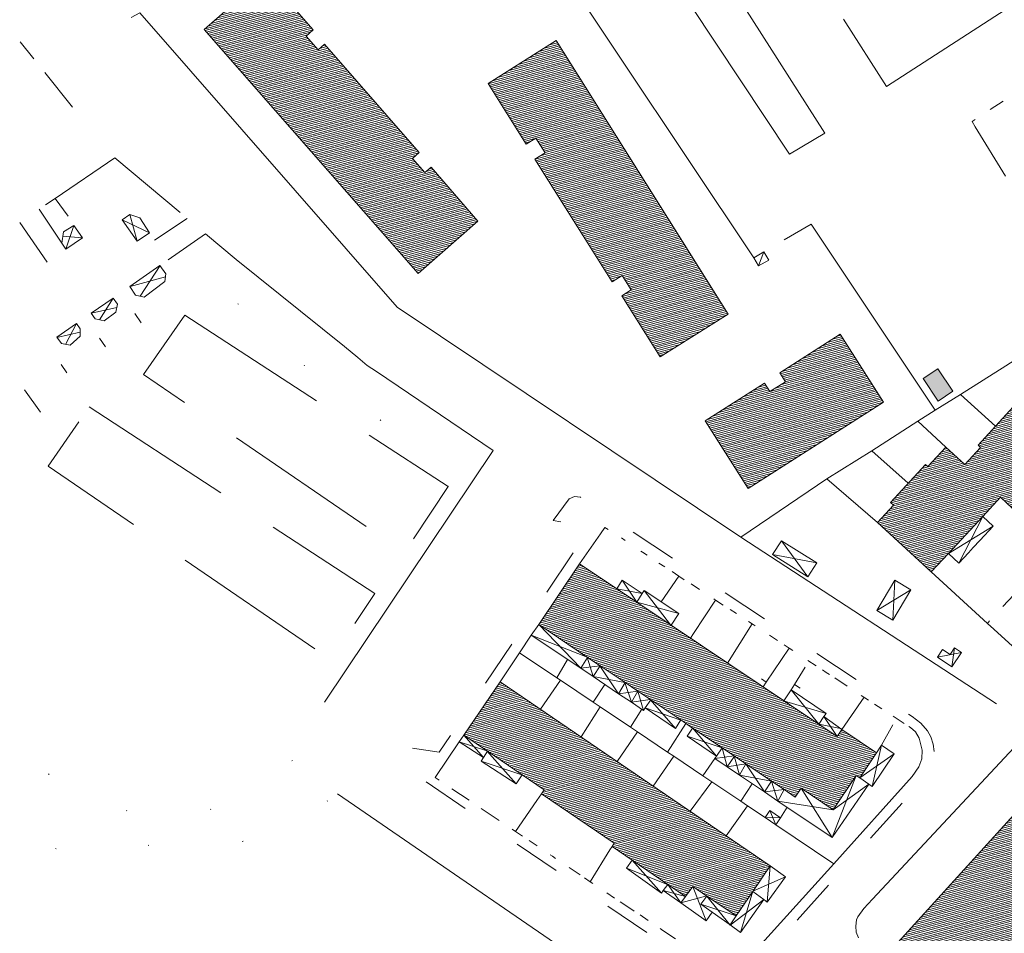
# Model space of a CAD drawing. Units: metres. Extents: x 1504252 to 1505240, y 4345607 to 4346417.
# Drawn here: x 1504252 to 1504388, y 4346104 to 4346230 of the extents above; entities that cross this region are included whole.
import ezdxf

# ---------------------------------------------------------------- set-up
doc = ezdxf.new("R2010")
doc.units = ezdxf.units.M
doc.header["$MEASUREMENT"] = 0
for name, pattern in [('DGN Style 1', [13.075837, 0.021757, -13.05408]), ('DGN Style 3', [30.45952, 21.7568, -8.70272]), ('DGN Style 5', [15.22976, 6.52704, -8.70272])]:
    doc.linetypes.add(name, pattern=pattern)
doc.layers.add('VESTIZIONE CABINA ENEL', color=7, linetype='Continuous', lineweight=0)
doc.linetypes.add('MSD4000', pattern='A,7,[117,dgnlstyle-mapstyle.shx,S=0.02,R=0,X=0,Y=0],7', length=14)
doc.linetypes.add('MST4000', pattern='A,9,[118,dgnlstyle-mapstyle.shx,S=0.024,R=0,X=0,Y=0],9', length=18)
doc.linetypes.add('STACCIO4000', pattern='A,5.5,-0.75,[119,dgnlstyle-mapstyle.shx,S=0.01208,R=0,X=0,Y=0],-0.75,11', length=18)
pattern_1 = [(15, (-1971369.552, 1334425.43069), (-0.064704761277, 0.241481456572), [])]

# ---------------------------------------------------------------- blocks, each defined once
blk = doc.blocks.new('fcabel_6')
at = {"layer": 'VESTIZIONE CABINA ENEL', "color": 7, "linetype": 'Continuous', "lineweight": 13, "flags": 128}
blk.add_lwpolyline([(0, 0), (3, 1), (2, -1), (4, 0)], dxfattribs=at)
at = {"layer": 'VESTIZIONE CABINA ENEL', "color": 7, "linetype": 'Continuous', "lineweight": 13, "extrusion": (0, 0, -1)}
blk.add_solid([(-4, 0), (-4, 0), (-6, 0), (-4, -1)], dxfattribs=at)

msp = doc.modelspace()

# ---------------------------------------------------------------- hatches: boundary and pattern name
at = {"linetype": 'Continuous', "lineweight": 13}
h = msp.add_hatch(dxfattribs=at)
h.set_pattern_fill('ANSI31', color=23, scale=2, angle=-30, style=0)
h.set_pattern_definition(pattern_1)
h.paths.add_polyline_path([(1504315.45, 4346202.47), (1504307.15, 4346195.21), (1504277.56, 4346229), (1504286.07, 4346236.46), (1504292.65, 4346228.94), (1504291.66, 4346228.07), (1504293.3, 4346226.18), (1504294.21, 4346226.97), (1504307.3, 4346211.98), (1504306.36, 4346211.15), (1504308.08, 4346209.18), (1504308.95, 4346209.93)])
h = msp.add_hatch(dxfattribs=at)
h.set_pattern_fill('ANSI31', color=23, scale=2, angle=-30, style=0)
h.set_pattern_definition(pattern_1)
h.paths.add_polyline_path([(1504350.08, 4346189.57), (1504340.69, 4346183.65), (1504335.36, 4346192.11), (1504336.67, 4346192.94), (1504335.41, 4346194.94), (1504334.01, 4346194.05), (1504323.33, 4346211.04), (1504324.74, 4346211.93), (1504323.48, 4346213.95), (1504322.13, 4346213.11), (1504316.84, 4346221.52), (1504326.28, 4346227.45)])
h = msp.add_hatch(dxfattribs=at)
h.set_pattern_fill('ANSI31', color=23, scale=2, angle=-30, style=0)
h.set_pattern_definition(pattern_1)
h.paths.add_polyline_path([(1504440.52, 4346210.63), (1504438.03, 4346207.94), (1504433.28, 4346202.8), (1504431.08, 4346200.44), (1504430.11, 4346201.34), (1504427.64, 4346198.68), (1504422.9, 4346193.57), (1504420.54, 4346191.03), (1504421.7, 4346189.96), (1504419.26, 4346187.39), (1504414.55, 4346182.26), (1504412.21, 4346179.74), (1504411.24, 4346180.64), (1504408.77, 4346177.95), (1504404.09, 4346172.93), (1504401.81, 4346170.48), (1504399.84, 4346172.26), (1504397.23, 4346169.48), (1504392.48, 4346164.32), (1504390.25, 4346161.94), (1504387.77, 4346164.22), (1504385.33, 4346161.55), (1504380.57, 4346156.46), (1504378.17, 4346153.88), (1504370.77, 4346160.75), (1504372.97, 4346163.12), (1504372.55, 4346163.51), (1504377.42, 4346168.77), (1504377.74, 4346168.48), (1504380.22, 4346171.16), (1504382.84, 4346168.75), (1504385.03, 4346171.12), (1504384.69, 4346171.43), (1504389.53, 4346176.73), (1504389.84, 4346176.45), (1504392.23, 4346179.06), (1504394.33, 4346177.17), (1504396.47, 4346179.51), (1504396.09, 4346179.85), (1504401.09, 4346185.27), (1504401.37, 4346185.01), (1504403.66, 4346187.52), (1504404.74, 4346186.53), (1504407.04, 4346189.04), (1504406.77, 4346189.29), (1504411.62, 4346194.67), (1504411.99, 4346194.32), (1504414.3, 4346196.86), (1504413.18, 4346197.88), (1504415.35, 4346200.27), (1504414.98, 4346200.61), (1504419.83, 4346205.91), (1504420.15, 4346205.61), (1504422.51, 4346208.17), (1504423.58, 4346207.18), (1504425.86, 4346209.66), (1504425.53, 4346209.96), (1504430.37, 4346215.27), (1504430.73, 4346214.94), (1504433.01, 4346217.45)])
h = msp.add_hatch(dxfattribs=at)
h.set_pattern_fill('ANSI31', color=23, scale=2, angle=-30, style=0)
h.set_pattern_definition(pattern_1)
h.paths.add_polyline_path([(1504371.61, 4346177.38), (1504352.87, 4346165.46), (1504346.92, 4346174.82), (1504355.13, 4346180.04), (1504355.87, 4346178.87), (1504358, 4346180.23), (1504357.22, 4346181.45), (1504365.57, 4346186.8)])
msp.add_hatch(color=23, dxfattribs=at).paths.add_polyline_path([(1504379.11, 4346182.02), (1504381.2, 4346178.93), (1504379.17, 4346177.55), (1504377.08, 4346180.65)])
h = msp.add_hatch(dxfattribs=at)
h.set_pattern_fill('ANSI31', color=23, scale=2, angle=-30, style=0)
h.set_pattern_definition(pattern_1)
h.paths.add_polyline_path([(1504329.5, 4346155.02), (1504337.43, 4346149.7), (1504342.19, 4346146.5), (1504362.63, 4346132.79), (1504365.16, 4346131.09), (1504365.82, 4346132.08), (1504370.63, 4346128.86), (1504368.3, 4346125.38), (1504367.82, 4346125.71), (1504364.61, 4346120.95), (1504360.19, 4346123.93), (1504359.37, 4346122.71), (1504357.83, 4346123.74), (1504356.07, 4346124.93), (1504352.53, 4346127.31), (1504350.95, 4346128.38), (1504349.24, 4346129.52), (1504345.15, 4346132.27), (1504343.52, 4346133.39), (1504339.36, 4346136.18), (1504337.57, 4346137.39), (1504335.81, 4346138.57), (1504332.37, 4346140.88), (1504330.62, 4346142.06), (1504323.85, 4346146.62)])
h = msp.add_hatch(dxfattribs=at)
h.set_pattern_fill('ANSI31', color=23, scale=2, angle=-30, style=0)
h.set_pattern_definition(pattern_1)
h.paths.add_polyline_path([(1504318.52, 4346138.69), (1504355.9, 4346113.19), (1504353.49, 4346109.66), (1504351.17, 4346106.26), (1504347.14, 4346109.01), (1504345.18, 4346110.35), (1504344.16, 4346108.93), (1504341.73, 4346110.59), (1504336.79, 4346113.98), (1504334.01, 4346115.88), (1504334.32, 4346116.33), (1504324.24, 4346123.17), (1504324.62, 4346123.71), (1504321.55, 4346125.8), (1504316.78, 4346129.06), (1504313.48, 4346131.29)])
h = msp.add_hatch(dxfattribs=at)
h.set_pattern_fill('ANSI31', color=23, scale=2, angle=-30, style=0)
h.set_pattern_definition(pattern_1)
h.paths.add_polyline_path([(1504393.3, 4346124.29), (1504404.44, 4346114.09), (1504383.69, 4346091.41), (1504382.71, 4346092.31), (1504362.43, 4346070.09), (1504362.45, 4346070.07), (1504354.02, 4346060.79), (1504343.93, 4346069.95), (1504369.02, 4346097.56), (1504369.79, 4346098.41), (1504371.45, 4346100.23), (1504372.25, 4346101.12)])

# ---------------------------------------------------------------- linework, layer by layer
at = {"color": 7, "linetype": 'Continuous', "lineweight": 0}
for p, q in [((1504267.25, 4346203.4), (1504268.25, 4346199.68)), ((1504269.96, 4346200.86), (1504266.21, 4346202.63)), ((1504259.49, 4346201.87), (1504258.39, 4346198.57)), ((1504260.68, 4346200.15), (1504257.98, 4346200.38)), ((1504271.46, 4346196.32), (1504268.68, 4346192.09)), ((1504267.3, 4346193.43), (1504272.19, 4346194.76)), ((1504263.05, 4346188.79), (1504264.93, 4346191.78)), ((1504261.93, 4346189.7), (1504265.43, 4346190.51)), ((1504257.14, 4346186.37), (1504260.39, 4346187.07)), ((1504259.88, 4346188.3), (1504258.34, 4346185.4)), ((1504382.04, 4346155.11), (1504385.33, 4346161.55)), ((1504386.77, 4346160.22), (1504380.57, 4346156.46)), ((1504361.12, 4346153.19), (1504357.45, 4346158.21)), ((1504356.23, 4346156.28), (1504362.34, 4346155.13)), ((1504335.43, 4346152.73), (1504337.42, 4346149.7)), ((1504372.87, 4346147.21), (1504373.15, 4346152.75)), ((1504338.16, 4346150.89), (1504334.65, 4346151.57)), ((1504342.12, 4346146.55), (1504338.46, 4346151.34)), ((1504370.65, 4346148.53), (1504375.37, 4346151.43)), ((1504343.26, 4346148.11), (1504337.42, 4346149.7)), ((1504379.05, 4346142.09), (1504382.38, 4346142.71)), ((1504381.05, 4346140.74), (1504381.44, 4346143.36)), ((1504358.8, 4346137.54), (1504362.63, 4346132.79)), ((1504363.64, 4346134.29), (1504357.75, 4346136.06)), ((1504365.88, 4346132.17), (1504362.63, 4346132.79)), ((1504363.34, 4346133.86), (1504365.16, 4346131.09)), ((1504313.48, 4346131.29), (1504316.23, 4346128.18)), ((1504345.13, 4346132.29), (1504348.47, 4346128.38)), ((1504349.24, 4346129.52), (1504344.43, 4346131.13)), ((1504370.04, 4346124.18), (1504371.29, 4346129.88)), ((1504373.06, 4346128.71), (1504368.3, 4346125.38)), ((1504321.54, 4346125.8), (1504315.9, 4346127.68)), ((1504368.3, 4346125.38), (1504369.56, 4346124.51)), ((1504356.7, 4346118.86), (1504355.85, 4346120.85)), ((1504355.15, 4346119.9), (1504357.35, 4346119.84)), ((1504340.85, 4346109.42), (1504336.79, 4346113.98)), ((1504341.69, 4346110.63), (1504335.99, 4346112.85)), ((1504355.9, 4346113.19), (1504355.5, 4346108.15)), ((1504341.1, 4346109.77), (1504344.16, 4346108.93)), ((1504343.53, 4346108.06), (1504341.73, 4346110.59)), ((1504345.18, 4346110.35), (1504347.03, 4346105.59)), ((1504347.11, 4346109.03), (1504343.53, 4346108.06)), ((1504351.17, 4346106.26), (1504346.31, 4346107.88))]:
    msp.add_line(p, q, dxfattribs=at)
at = {"color": 7, "linetype": 'Continuous', "lineweight": 13, "flags": 128}
for points in [[(1504343.6, 4346245.83), (1504363.45, 4346214.64), (1504358.56, 4346211.74), (1504338.18, 4346242.51)], [(1504315.45, 4346202.47), (1504307.15, 4346195.21), (1504277.56, 4346229), (1504286.07, 4346236.46), (1504292.65, 4346228.94), (1504291.66, 4346228.07), (1504293.3, 4346226.18), (1504294.21, 4346226.97), (1504307.3, 4346211.98), (1504306.36, 4346211.15), (1504308.08, 4346209.18), (1504308.95, 4346209.93)], [(1504350.08, 4346189.57), (1504340.69, 4346183.65), (1504335.36, 4346192.11), (1504336.67, 4346192.94), (1504335.41, 4346194.94), (1504334.01, 4346194.05), (1504323.33, 4346211.04), (1504324.74, 4346211.93), (1504323.48, 4346213.95), (1504322.13, 4346213.11), (1504316.84, 4346221.52), (1504326.28, 4346227.45)], [(1504266.21, 4346202.63), (1504268.25, 4346199.68), (1504269.96, 4346200.86), (1504268.61, 4346202.9), (1504267.25, 4346203.4)], [(1504257.82, 4346199.41), (1504258.39, 4346198.57), (1504260.68, 4346200.15), (1504259.49, 4346201.86), (1504258.08, 4346200.97)], [(1504355.03, 4346198.21), (1504355.7, 4346197.07), (1504354.3, 4346196.25), (1504353.63, 4346197.39)], [(1504267.23, 4346193.39), (1504271.41, 4346196.3), (1504272.25, 4346195.16), (1504272.08, 4346194.1), (1504269.22, 4346191.93), (1504268.05, 4346192.21)], [(1504264.93, 4346191.78), (1504261.91, 4346189.71), (1504262.46, 4346188.92), (1504263.68, 4346188.66), (1504265.29, 4346189.86), (1504265.52, 4346190.95)], [(1504259.87, 4346188.3), (1504257.15, 4346186.41), (1504257.78, 4346185.51), (1504258.98, 4346185.27), (1504260.36, 4346186.52), (1504260.39, 4346187.56)], [(1504371.61, 4346177.38), (1504352.87, 4346165.46), (1504346.92, 4346174.82), (1504355.13, 4346180.04), (1504355.87, 4346178.87), (1504358, 4346180.23), (1504357.22, 4346181.45), (1504365.57, 4346186.8)], [(1504379.11, 4346182.02), (1504381.2, 4346178.93), (1504379.17, 4346177.55), (1504377.08, 4346180.65)], [(1504385.33, 4346161.55), (1504380.57, 4346156.46), (1504382.04, 4346155.11), (1504383.37, 4346156.55), (1504384.02, 4346157.25), (1504384.92, 4346158.22), (1504385.57, 4346158.93), (1504386.77, 4346160.22)], [(1504357.45, 4346158.21), (1504362.34, 4346155.13), (1504361.12, 4346153.19), (1504356.23, 4346156.28)], [(1504329.5, 4346155.02), (1504337.43, 4346149.7), (1504342.19, 4346146.5), (1504362.63, 4346132.79), (1504365.16, 4346131.09), (1504365.82, 4346132.08), (1504370.63, 4346128.86), (1504368.3, 4346125.38), (1504367.82, 4346125.71), (1504364.61, 4346120.95), (1504360.19, 4346123.93), (1504359.37, 4346122.71), (1504357.83, 4346123.74), (1504356.07, 4346124.93), (1504352.53, 4346127.31), (1504350.95, 4346128.38), (1504349.24, 4346129.52), (1504345.15, 4346132.27), (1504343.52, 4346133.39), (1504339.36, 4346136.18), (1504337.57, 4346137.39), (1504335.81, 4346138.57), (1504332.37, 4346140.88), (1504330.62, 4346142.06), (1504323.85, 4346146.62)], [(1504337.43, 4346149.7), (1504338.16, 4346150.89), (1504335.43, 4346152.73), (1504334.65, 4346151.57)], [(1504375.37, 4346151.43), (1504372.87, 4346147.21), (1504370.65, 4346148.53), (1504373.15, 4346152.75)], [(1504343.26, 4346148.11), (1504338.46, 4346151.34), (1504338.16, 4346150.89), (1504337.43, 4346149.7), (1504342.19, 4346146.5)], [(1504329.68, 4346140.55), (1504322.81, 4346145.15), (1504323.85, 4346146.62), (1504330.62, 4346142.06)], [(1504330.62, 4346142.06), (1504332.37, 4346140.88), (1504331.4, 4346139.39), (1504329.68, 4346140.55)], [(1504382.38, 4346142.71), (1504381.05, 4346140.74), (1504379.05, 4346142.09), (1504379.77, 4346143.16), (1504380.81, 4346142.45), (1504381.44, 4346143.36)], [(1504335.81, 4346138.57), (1504332.37, 4346140.88), (1504331.4, 4346139.39), (1504334.92, 4346137.02)], [(1504318.52, 4346138.69), (1504355.9, 4346113.19), (1504353.49, 4346109.66), (1504351.17, 4346106.26), (1504347.14, 4346109.01), (1504345.18, 4346110.35), (1504344.16, 4346108.93), (1504341.73, 4346110.59), (1504336.79, 4346113.98), (1504334.01, 4346115.88), (1504334.32, 4346116.33), (1504324.24, 4346123.17), (1504324.62, 4346123.71), (1504321.55, 4346125.8), (1504316.78, 4346129.06), (1504313.48, 4346131.29)], [(1504337.57, 4346137.39), (1504335.81, 4346138.57), (1504334.92, 4346137.02), (1504336.69, 4346135.85)], [(1504339.36, 4346136.18), (1504338.58, 4346135.09), (1504338.35, 4346134.72), (1504336.69, 4346135.85), (1504337.57, 4346137.39)], [(1504358.8, 4346137.55), (1504357.78, 4346136.04), (1504362.63, 4346132.79), (1504363.34, 4346133.86), (1504363.64, 4346134.29)], [(1504339.36, 4346136.18), (1504343.52, 4346133.39), (1504342.79, 4346132.23), (1504338.58, 4346135.09)], [(1504363.34, 4346133.86), (1504362.63, 4346132.79), (1504365.16, 4346131.09), (1504365.82, 4346132.08), (1504365.82, 4346132.08)], [(1504313.48, 4346131.29), (1504316.78, 4346129.06), (1504316.23, 4346128.18), (1504312.83, 4346130.36)], [(1504345.15, 4346132.27), (1504349.24, 4346129.52), (1504348.47, 4346128.38), (1504344.43, 4346131.13)], [(1504368.3, 4346125.38), (1504369.56, 4346124.51), (1504370.04, 4346124.18), (1504373.06, 4346128.71), (1504371.29, 4346129.88), (1504370.63, 4346128.86)], [(1504315.9, 4346127.68), (1504316.23, 4346128.18), (1504316.78, 4346129.06), (1504321.55, 4346125.8), (1504320.75, 4346124.55)], [(1504350.95, 4346128.38), (1504349.24, 4346129.52), (1504348.47, 4346128.38), (1504348.25, 4346128.04), (1504349.96, 4346126.89)], [(1504352.53, 4346127.31), (1504350.95, 4346128.38), (1504349.96, 4346126.89), (1504351.66, 4346125.74)], [(1504355.1, 4346123.42), (1504351.66, 4346125.74), (1504352.53, 4346127.31), (1504356.07, 4346124.93)], [(1504369.56, 4346124.51), (1504368.3, 4346125.38), (1504367.82, 4346125.71), (1504364.61, 4346120.95), (1504360.19, 4346123.93), (1504359.37, 4346122.71), (1504357.83, 4346123.74), (1504356.97, 4346122.17), (1504364.48, 4346117.11)], [(1504357.83, 4346123.74), (1504356.07, 4346124.93), (1504355.1, 4346123.42), (1504356.97, 4346122.17)], [(1504393.3, 4346124.29), (1504404.44, 4346114.09), (1504383.69, 4346091.41), (1504382.71, 4346092.31), (1504362.43, 4346070.09), (1504362.45, 4346070.07), (1504354.02, 4346060.79), (1504343.93, 4346069.95), (1504369.02, 4346097.56), (1504369.79, 4346098.41), (1504371.45, 4346100.23), (1504372.25, 4346101.12)], [(1504356.7, 4346118.86), (1504355.2, 4346119.87), (1504355.85, 4346120.85), (1504357.35, 4346119.84)], [(1504335.99, 4346112.85), (1504340.85, 4346109.42), (1504341.1, 4346109.77), (1504341.73, 4346110.59), (1504336.79, 4346113.98)], [(1504355.5, 4346108.15), (1504355, 4346108.51), (1504353.49, 4346109.66), (1504355.9, 4346113.19), (1504358, 4346111.69)], [(1504341.73, 4346110.59), (1504341.1, 4346109.77), (1504343.53, 4346108.06), (1504344.16, 4346108.93)], [(1504345.18, 4346110.35), (1504344.16, 4346108.93), (1504343.53, 4346108.06), (1504347.03, 4346105.59), (1504347.86, 4346106.77), (1504346.31, 4346107.88), (1504347.14, 4346109.01)], [(1504355, 4346108.51), (1504353.49, 4346109.66), (1504351.17, 4346106.26), (1504350.34, 4346105.02), (1504351.8, 4346103.98)], [(1504347.14, 4346109.01), (1504351.17, 4346106.26), (1504350.34, 4346105.02), (1504347.86, 4346106.77), (1504346.31, 4346107.88)]]:
    msp.add_lwpolyline(points, close=True, dxfattribs=at)
at = {"color": 7, "linetype": 'MSD4000', "lineweight": 0}
for points in [[(1504326.29, 4346238.41), (1504353.63, 4346197.39)], [(1504252.05, 4346227.27), (1504253.95, 4346224.92)], [(1504255.48, 4346223.02), (1504259.33, 4346218.26)], [(1504386.38, 4346217.9), (1504388.15, 4346219.05)], [(1504388.48, 4346208.69), (1504384.3, 4346215.52), (1504383.86, 4346216.26), (1504384.27, 4346216.53)], [(1504255.57, 4346204.71), (1504256.9, 4346205.61), (1504265.16, 4346211.23), (1504274.2, 4346203.66)], [(1504258.69, 4346203.13), (1504256.9, 4346205.61)], [(1504255.79, 4346196.77), (1504252, 4346202.29)], [(1504357.83, 4346199.85), (1504361.56, 4346202.04), (1504378.76, 4346176.27)], [(1504277.72, 4346200.72), (1504281.99, 4346197.14)], [(1504370.77, 4346160.75), (1504363.76, 4346166.8), (1504369.96, 4346170.67), (1504376.32, 4346174.75), (1504378.76, 4346176.27), (1504382.25, 4346178.45), (1504388.52, 4346182.41), (1504394.6, 4346186.33), (1504397.68, 4346188.22), (1504399.22, 4346189.99), (1504400.16, 4346191.09), (1504393.87, 4346200.38)], [(1504363.76, 4346166.8), (1504351.82, 4346158.68), (1504304.25, 4346190.55)], [(1504268.84, 4346188.36), (1504267.94, 4346189.66)], [(1504263.86, 4346185.04), (1504263.06, 4346186.27)], [(1504258.51, 4346181.47), (1504257.76, 4346182.6)], [(1504254.87, 4346176), (1504252.68, 4346179.09)], [(1504387.09, 4346174.06), (1504382.25, 4346178.45)], [(1504376.32, 4346174.75), (1504380.22, 4346171.16)], [(1504375, 4346166.16), (1504369.96, 4346170.67)], [(1504332.39, 4346159.18), (1504332.99, 4346160.05), (1504333.45, 4346159.75)], [(1504335.3, 4346158.6), (1504335.83, 4346158.24)], [(1504337.98, 4346156.78), (1504338.24, 4346156.61), (1504338.85, 4346156.21)], [(1504340.49, 4346155.11), (1504341.33, 4346154.59)], [(1504340.81, 4346149.76), (1504343.25, 4346153.3)], [(1504342.32, 4346153.95), (1504343.25, 4346153.3), (1504343.99, 4346152.78)], [(1504344.94, 4346152.23), (1504346.12, 4346151.45)], [(1504389.91, 4346151.02), (1504389.63, 4346150.71), (1504388.12, 4346149.08)], [(1504348.33, 4346150), (1504345.28, 4346145.35), (1504344.86, 4346144.71)], [(1504348.08, 4346150.18), (1504348.33, 4346150), (1504349.41, 4346149.3)], [(1504350.36, 4346148.68), (1504351.23, 4346148.11)], [(1504386.28, 4346147.1), (1504385.97, 4346146.76), (1504384.88, 4346147.75)], [(1504353.42, 4346146.68), (1504350.01, 4346141.26)], [(1504352.92, 4346147.01), (1504353.42, 4346146.68), (1504353.83, 4346146.41)], [(1504318.52, 4346138.69), (1504321.18, 4346142.7), (1504322.81, 4346145.15)], [(1504355.8, 4346145.12), (1504356.93, 4346144.38)], [(1504357.82, 4346143.8), (1504358.51, 4346143.34), (1504359.05, 4346142.99)], [(1504321.18, 4346142.7), (1504326.35, 4346139.23), (1504326.85, 4346138.9), (1504331.38, 4346135.86), (1504332.38, 4346135.19), (1504336.57, 4346132.38), (1504337.52, 4346131.74), (1504341.68, 4346128.95), (1504342.56, 4346128.36), (1504346.6, 4346125.64), (1504347.81, 4346124.83), (1504351.82, 4346122.14), (1504352.74, 4346121.52), (1504355.2, 4346119.87)], [(1504354.92, 4346137.96), (1504355.35, 4346138.61), (1504358.51, 4346143.34)], [(1504327.84, 4346141.78), (1504326.35, 4346139.23)], [(1504361.11, 4346141.64), (1504362.26, 4346140.89)], [(1504363.13, 4346140.32), (1504363.67, 4346139.97), (1504364.12, 4346139.68)], [(1504326.85, 4346138.9), (1504324.12, 4346134.87)], [(1504331.38, 4346135.86), (1504333.01, 4346138.3)], [(1504364.83, 4346139.21), (1504366.58, 4346138.06)], [(1504368.51, 4346136.8), (1504369.5, 4346136.15)], [(1504368.91, 4346136.54), (1504365.82, 4346132.08)], [(1504370.35, 4346135.6), (1504371.38, 4346134.92)], [(1504329.73, 4346131.04), (1504332.38, 4346135.19)], [(1504338.12, 4346134.88), (1504336.57, 4346132.38)], [(1504372.93, 4346133.91), (1504374.45, 4346132.91)], [(1504341.68, 4346128.95), (1504344.22, 4346132.91)], [(1504337.52, 4346131.74), (1504334.73, 4346127.63)], [(1504375.1, 4346132.49), (1504375.31, 4346132.35), (1504376, 4346131.75), (1504376.52, 4346130.85), (1504376.94, 4346129.23), (1504376.89, 4346128.02), (1504376.46, 4346126.89), (1504375.58, 4346125.57), (1504364.7, 4346113.49), (1504352.98, 4346100.48), (1504351.8, 4346099.81), (1504350.58, 4346099.45), (1504349.78, 4346099.33), (1504349.03, 4346099.28), (1504346.98, 4346100.23), (1504346.62, 4346100.48)], [(1504310.08, 4346125.06), (1504309.51, 4346125.44), (1504312.83, 4346130.36)], [(1504339.71, 4346124.23), (1504342.56, 4346128.36)], [(1504348.25, 4346128.04), (1504346.6, 4346125.64)], [(1504347.81, 4346124.83), (1504344.81, 4346120.75)], [(1504351.82, 4346122.14), (1504353.43, 4346124.55)], [(1504314.21, 4346122.28), (1504311.85, 4346123.87)], [(1504320.62, 4346117.97), (1504323.58, 4346122.22), (1504324.24, 4346123.17)], [(1504318.37, 4346119.48), (1504315.91, 4346121.14)], [(1504349.83, 4346117.33), (1504352.74, 4346121.52)], [(1504358.26, 4346121.3), (1504357.35, 4346119.84)], [(1504321.6, 4346117.31), (1504320.62, 4346117.97), (1504320.17, 4346118.27)], [(1504356.7, 4346118.86), (1504364.7, 4346113.49)], [(1504323.62, 4346115.95), (1504322.53, 4346116.69)], [(1504326.17, 4346114.23), (1504325.75, 4346114.52), (1504325.45, 4346114.72)], [(1504329.58, 4346111.95), (1504328.09, 4346112.94)], [(1504331.35, 4346110.75), (1504330.98, 4346111), (1504330.2, 4346111.52)], [(1504334.36, 4346108.73), (1504333.29, 4346109.45)], [(1504337.05, 4346106.91), (1504336.04, 4346107.6), (1504335.13, 4346108.19)], [(1504339, 4346105.64), (1504337.89, 4346106.39)], [(1504342.79, 4346103.07), (1504341.02, 4346104.24), (1504340.67, 4346104.51)]]:
    msp.add_lwpolyline(points, dxfattribs=at)
at = {"color": 7, "linetype": 'Continuous', "lineweight": 13, "flags": 128}
for points in [[(1504396.67, 4346237.08), (1504372, 4346221.1), (1504366.07, 4346230.41)], [(1504390.25, 4346161.94), (1504387.77, 4346164.22), (1504385.33, 4346161.55), (1504380.57, 4346156.46), (1504378.17, 4346153.88), (1504370.77, 4346160.75), (1504372.97, 4346163.12), (1504372.55, 4346163.51), (1504377.42, 4346168.77), (1504377.74, 4346168.48), (1504380.22, 4346171.16), (1504382.84, 4346168.75), (1504385.03, 4346171.12), (1504384.69, 4346171.43), (1504389.53, 4346176.73)], [(1504351.82, 4346158.68), (1504387.22, 4346135.61)], [(1504390.95, 4346130.95), (1504370.05, 4346108.57), (1504368.87, 4346107.28), (1504368.04, 4346106.15), (1504367.86, 4346105.71), (1504367.76, 4346104.85), (1504367.8, 4346104.02), (1504368.14, 4346103.22)], [(1504295.99, 4346123.14), (1504337.68, 4346094.54)]]:
    msp.add_lwpolyline(points, dxfattribs=at)
at = {"color": 7, "linetype": 'MST4000', "lineweight": 0}
for points in [[(1504304.25, 4346190.55), (1504268.61, 4346231.3), (1504267.44, 4346230.68)], [(1504254.68, 4346204.11), (1504257.82, 4346199.41)], [(1504270.67, 4346199.84), (1504275.18, 4346202.84)], [(1504277.72, 4346200.72), (1504272.57, 4346197.1)], [(1504329.5, 4346155.02), (1504332.39, 4346159.18)], [(1504384.88, 4346147.75), (1504378.17, 4346153.88)], [(1504360.76, 4346140.68), (1504359.27, 4346138.3), (1504358.8, 4346137.55)], [(1504355.35, 4346138.61), (1504354.72, 4346139.07)], [(1504360.05, 4346137.81), (1504359.27, 4346138.3)], [(1504372.87, 4346132.71), (1504371.29, 4346129.88)], [(1504330.98, 4346111), (1504333.72, 4346115.41), (1504334.01, 4346115.88)]]:
    msp.add_lwpolyline(points, dxfattribs=at)
at = {"color": 7, "linetype": 'Continuous', "lineweight": 0, "flags": 128}
for points in [[(1504354.3, 4346196.25), (1504355.03, 4346198.21)], [(1504323.85, 4346146.62), (1504329.68, 4346140.55), (1504332.34, 4346140.9), (1504334.92, 4346137.02), (1504337.56, 4346137.39), (1504338.35, 4346134.72)], [(1504342.79, 4346132.23), (1504339.3, 4346136.22), (1504336.69, 4346135.85), (1504335.8, 4346138.57), (1504331.4, 4346139.39), (1504330.58, 4346142.09), (1504322.81, 4346145.15)], [(1504338.58, 4346135.09), (1504343.52, 4346133.38)], [(1504312.83, 4346130.37), (1504316.68, 4346129.11), (1504320.75, 4346124.55)], [(1504349.24, 4346129.52), (1504349.96, 4346126.89), (1504352.51, 4346127.32), (1504355.1, 4346123.42), (1504357.83, 4346123.74)], [(1504369.56, 4346124.51), (1504364.61, 4346120.95), (1504356.97, 4346122.17), (1504356.07, 4346124.93), (1504351.66, 4346125.74), (1504350.9, 4346128.41), (1504348.25, 4346128.04)], [(1504360.19, 4346123.93), (1504364.48, 4346117.11), (1504367.82, 4346125.71)], [(1504358, 4346111.69), (1504353.52, 4346109.69), (1504351.8, 4346103.97)], [(1504355, 4346108.51), (1504350.35, 4346105), (1504347.15, 4346109)]]:
    msp.add_lwpolyline(points, dxfattribs=at)
at = {"color": 3, "linetype": 'STACCIO4000', "lineweight": 0, "flags": 128}
for points in [[(1504317.56, 4346170.71), (1504301.42, 4346181.64), (1504300.1, 4346182.46), (1504298.81, 4346183.56), (1504296.96, 4346185.11), (1504281.99, 4346197.14)], [(1504294.21, 4346135.84), (1504317.56, 4346170.71)], [(1504397.89, 4346136.02), (1504397.06, 4346136.68), (1504386.85, 4346145.96), (1504385.97, 4346146.76)]]:
    msp.add_lwpolyline(points, dxfattribs=at)
at = {"color": 7, "linetype": 'DGN Style 1', "lineweight": 0, "flags": 128}
for points in [[(1504311.33, 4346165.72), (1504310.53, 4346166.45), (1504308.92, 4346168.88), (1504300.34, 4346176.29), (1504298.19, 4346178.22), (1504295.03, 4346179.99), (1504291.78, 4346181.7), (1504290.1, 4346185.2), (1504288.77, 4346187.25), (1504286.45, 4346189.36), (1504281.94, 4346191.11), (1504279.3, 4346191.16), (1504277.04, 4346190.86), (1504275.62, 4346190.53), (1504272.66, 4346190.92)], [(1504289.78, 4346127.79), (1504273.58, 4346118.13), (1504269.09, 4346119), (1504266.73, 4346120.9), (1504265.19, 4346123.05), (1504263.3, 4346124.78), (1504260.42, 4346126.27), (1504257.19, 4346126.61), (1504254.14, 4346124.66), (1504253.71, 4346122.28), (1504254.08, 4346118.44), (1504255.26, 4346115.84), (1504260.82, 4346114.98), (1504263.79, 4346116.06), (1504266.07, 4346116.54), (1504269.18, 4346116.11), (1504274.43, 4346115.5), (1504278.81, 4346115.86), (1504282.71, 4346116.55), (1504287.15, 4346117.82), (1504290.94, 4346119.36), (1504293.81, 4346121.63), (1504295.99, 4346123.14)]]:
    msp.add_lwpolyline(points, dxfattribs=at)
at = {"color": 7, "linetype": 'DGN Style 3', "lineweight": 13, "flags": 128}
for points in [[(1504274.85, 4346189.46), (1504311.33, 4346165.72), (1504305.25, 4346156.55), (1504269.15, 4346181.24)], [(1504261.63, 4346176.77), (1504301.15, 4346150.89), (1504295.07, 4346141.72), (1504255.93, 4346168.55)]]:
    msp.add_lwpolyline(points, close=True, dxfattribs=at)
at = {"color": 7, "linetype": 'DGN Style 5', "lineweight": 0, "flags": 128}
msp.add_lwpolyline([(1504347.61, 4346097.96), (1504349.36, 4346097.76), (1504351.19, 4346097.96), (1504352.99, 4346098.66), (1504353.79, 4346099.18), (1504377.76, 4346125.86), (1504378.4, 4346127.3), (1504378.62, 4346128.82), (1504378.46, 4346130.05), (1504378.12, 4346131.07), (1504377.68, 4346131.87), (1504376.75, 4346132.93), (1504375.56, 4346133.89), (1504329.62, 4346164.22), (1504328.82, 4346164.34), (1504328.08, 4346164), (1504325.86, 4346160.99), (1504331.13, 4346160.23), (1504310.06, 4346128.93), (1504304.87, 4346129.72), (1504304.27, 4346129.07), (1504304.21, 4346128.39), (1504304.55, 4346127.36), (1504305.09, 4346126.98)], close=True, dxfattribs=at)

# ---------------------------------------------------------------- block references
at = {"color": 7, "linetype": 'Continuous', "lineweight": 0, "xscale": 0.0100000000093132, "yscale": 0.0100000000093132, "zscale": 0.0100000000093132}
msp.add_blockref('fcabel_6', (1504379.11, 4346182.02), dxfattribs=at)

doc.saveas('drawing.dxf')
